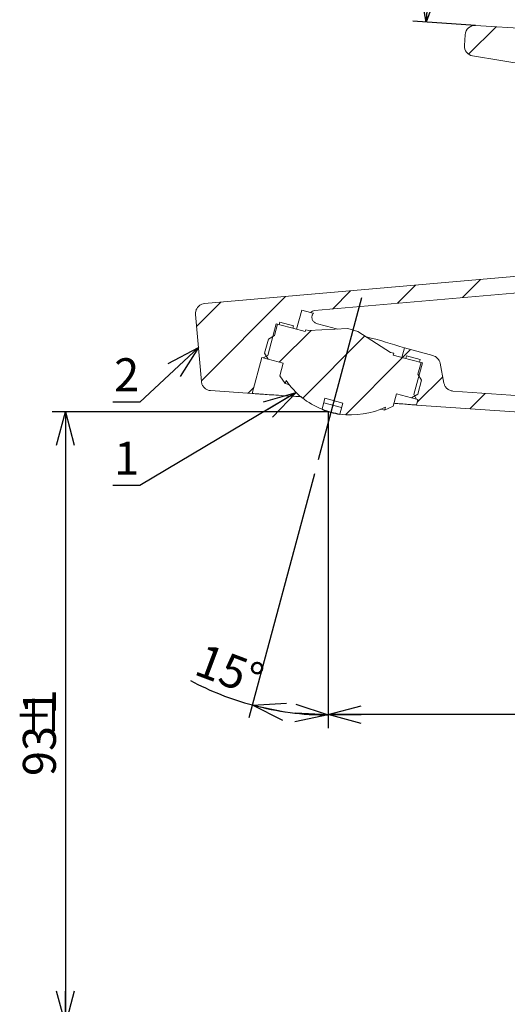
# Paper-space layout 'DL376VG' of a CAD drawing. Units: millimetres. Extents: x 0 to 420, y -16 to 297.
# Drawn here: x 109 to 146, y 163 to 238 of the extents above; entities that cross this region are included whole.
import ezdxf

# ---------------------------------------------------------------- set-up
doc = ezdxf.new("R2010")
doc.units = ezdxf.units.MM
doc.linetypes.add('CENTERX2', pattern=[20.32, 12.7, -2.54, 2.54, -2.54])
doc.layers.add('アノテーション', color=7, linetype='Continuous')
doc.styles.add('SLDTEXTSTYLE0', font='TXT', dxfattribs={"width": 0.7})
doc.dimstyles.new('SLDDIMSTYLE1', dxfattribs={"dimtxt": 0.18, "dimasz": 2.5, "dimexe": 0, "dimexo": 0.0625, "dimgap": 0, "dimtad": 0, "dimtih": 1, "dimtoh": 1, "dimdec": 0, "dimrnd": 1e-09, "dimzin": 0, "dimdsep": 46, "dimtxsty": 'Standard', "dimblk1": 'OPEN30', "dimblk2": 'OPEN30', "dimsah": 1, "dimcen": 0.09, "dimadec": 0, "dimazin": 0, "dimtfac": 2.5, "dimtdec": 0, "dimtofl": 0, "dimtmove": 0, "dimatfit": 3, "dimldrblk": 'OPEN30', "dimfxl": 1, "dimfrac": 2, "dimtolj": 1, "dimtzin": 0, "dimarcsym": 0})
doc.dimstyles.new('SLDDIMSTYLE2', dxfattribs={"dimtxt": 2.5, "dimasz": 2.5, "dimexe": 0, "dimexo": 0.0625, "dimtad": 3, "dimdec": 4, "dimlfac": 2, "dimzin": 12, "dimdsep": 46, "dimtxsty": 'SLDTEXTSTYLE0', "dimblk1": 'OPEN30', "dimblk2": 'OPEN30', "dimsah": 1, "dimcen": 0.09, "dimazin": 3, "dimtfac": 1, "dimtofl": 0, "dimtmove": 0, "dimatfit": 3, "dimldrblk": 'OPEN30', "dimfxl": 1, "dimfrac": 2, "dimtolj": 1, "dimtzin": 12, "dimarcsym": 0})
doc.dimstyles.new('SLDDIMSTYLE3', dxfattribs={"dimtxt": 2.5, "dimasz": 2.5, "dimexe": 0, "dimexo": 0.0625, "dimtad": 3, "dimdec": 1, "dimlfac": 2, "dimrnd": 1e-09, "dimzin": 12, "dimdsep": 46, "dimtxsty": 'SLDTEXTSTYLE0', "dimblk1": 'OPEN30', "dimblk2": 'OPEN30', "dimsah": 1, "dimcen": 0.09, "dimadec": 0, "dimazin": 3, "dimtol": 1, "dimtp": 1, "dimtm": 1, "dimtfac": 1, "dimtdec": 1, "dimtofl": 0, "dimtmove": 0, "dimatfit": 3, "dimldrblk": 'OPEN30', "dimfxl": 1, "dimfrac": 2, "dimtolj": 1, "dimarcsym": 0})
doc.dimstyles.new('SLDDIMSTYLE7', dxfattribs={"dimtxt": 2.5, "dimasz": 2.5, "dimexe": 0, "dimexo": 0.0625, "dimtad": 3, "dimdec": 0, "dimlfac": 2, "dimrnd": 1e-09, "dimzin": 12, "dimdsep": 46, "dimtxsty": 'SLDTEXTSTYLE0', "dimblk1": 'OPEN30', "dimblk2": 'OPEN30', "dimsah": 1, "dimcen": 0.09, "dimadec": 0, "dimazin": 3, "dimtfac": 1, "dimtdec": 0, "dimtofl": 0, "dimtmove": 0, "dimatfit": 3, "dimldrblk": 'OPEN30', "dimfxl": 1, "dimfrac": 2, "dimtolj": 1, "dimtzin": 12, "dimarcsym": 0})

# ---------------------------------------------------------------- blocks, each defined once
blk = doc.blocks.new('SW_BROKEN_VIEW_1')
at = {"color": 0, "linetype": 'CENTERX2'}
blk.add_line((-37.193, -19.174), (-40.761, -32.491), dxfattribs=at)
at = {"color": 0, "linetype": 'Continuous'}
for p, q in [((-40.179, -27.616), (-40.015, -27.678)), ((-40.015, -27.678), (-39.85, -27.736)), ((-39.85, -27.736), (-39.682, -27.789)), ((-39.706, -27.821), (-39.706, -28.528)), ((-39.682, -27.789), (-39.514, -27.836)), ((-39.514, -27.836), (-39.343, -27.879)), ((-39.343, -27.879), (-39.172, -27.917)), ((-39.172, -27.917), (-39, -27.95)), ((-39, -27.95), (-38.827, -27.978))]:
    blk.add_line(p, q, dxfattribs=at)
blk = doc.blocks.new('_OPEN30')
at = {"color": 0, "linetype": 'ByBlock', "lineweight": -2}
for p, q in [((-1, 0.267949), (0, 0)), ((0, 0), (-1, -0.267949)), ((0, 0), (-1, 0))]:
    blk.add_line(p, q, dxfattribs=at)
blk = doc.blocks.new('_D_19')
at = {"layer": 'アノテーション'}
for p, q in [((132.756, 207.588), (132.756, 184.357)), ((131.702, 203.625), (126.75, 185.147))]:
    blk.add_line(p, q, dxfattribs=at)
for start, end in [(241.95753, 255), (255, 270)]:
    blk.add_arc((132.756, 207.56), 22.203, start, end, dxfattribs=at)
at = {"layer": 'アノテーション', "xscale": 2.5, "yscale": 2.5}
for p, rotation in [((127.009, 186.113, 0.05), 168.2121091328), ((132.756, 185.357, 0.05), 356.7878908672)]:
    blk.add_blockref('_OPEN30', p, dxfattribs=dict(at, rotation=rotation))
at = {"layer": 'アノテーション', "insert": (123.361, 190.813), "char_height": 2.5, "attachment_point": 1, "rotation": 339.42356, "style": 'SLDTEXTSTYLE0'}
blk.add_mtext('15°', dxfattribs=at)
blk = doc.blocks.new('_D_20')
at = {"layer": 'アノテーション'}
for p, q in [((132.756, 207.588), (132.756, 184.392)), ((183.203, 185.392), (132.756, 185.392))]:
    blk.add_line(p, q, dxfattribs=at)
at = {"layer": 'アノテーション', "xscale": 2.5, "yscale": 2.5, "rotation": 180}
blk.add_blockref('_OPEN30', (132.756, 185.392, 0.05), dxfattribs=at)
at = {"layer": 'アノテーション', "xscale": 2.5, "yscale": 2.5}
blk.add_blockref('_OPEN30', (183.203, 185.392, 0.05), dxfattribs=at)
at = {"layer": 'アノテーション', "char_height": 2.5, "attachment_point": 1, "style": 'SLDTEXTSTYLE0'}
for s, insert in [('100', (149.335, 188.615)), ('±1', (155.106, 188.615))]:
    blk.add_mtext(s, dxfattribs=dict(at, insert=insert))
blk = doc.blocks.new('_D_21')
at = {"layer": 'アノテーション', "color": 7}
for p, q in [((132.756, 208.295), (111.852, 208.295)), ((112.852, 208.295), (112.852, 161.956)), ((171.453, 161.956), (111.852, 161.956))]:
    blk.add_line(p, q, dxfattribs=at)
at = {"layer": 'アノテーション', "color": 7, "xscale": 2.5, "yscale": 2.5}
for p, rotation in [((112.852, 208.295, 0.05), 90), ((112.852, 161.956, 0.05), 270)]:
    blk.add_blockref('_OPEN30', p, dxfattribs=dict(at, rotation=rotation))
at = {"layer": 'アノテーション', "color": 7, "char_height": 2.5, "attachment_point": 1, "rotation": 90, "style": 'SLDTEXTSTYLE0'}
for s, insert in [('%%p', (109.629, 183.648)), ('1', (109.629, 185.394)), ('93', (109.629, 180.738))]:
    blk.add_mtext(s, dxfattribs=dict(at, insert=insert))
blk = doc.blocks.new('_D_22')
at = {"layer": 'アノテーション', "color": 7}
for p, q in [((152.984, 250.709), (143.738, 255.18)), ((143.915, 237.555), (139.162, 237.872))]:
    blk.add_line(p, q, dxfattribs=at)
blk.add_arc((185.972, 234.756), 45.913, 154.19144, 176.19144, dxfattribs=at)
at = {"layer": 'アノテーション', "color": 7, "xscale": 2.5, "yscale": 2.5}
for p, rotation in [((144.639, 254.745, 0.05), 65.74979631900001), ((140.16, 237.805, 0.05), 264.6330887128)]:
    blk.add_blockref('_OPEN30', p, dxfattribs=dict(at, rotation=rotation))
at = {"layer": 'アノテーション', "color": 7, "insert": (138.056, 246.02), "char_height": 2.5, "attachment_point": 1, "rotation": 73.38206, "style": 'SLDTEXTSTYLE0'}
blk.add_mtext('22°', dxfattribs=at)
blk = doc.blocks.new('SW_HATCH_1')
at = {"color": 0, "linetype": 'Continuous', "lineweight": 0}
for p, q in [((-38.849, 41.973), (-36.772, 44.05)), ((-39.314, 23.548), (-37.939, 24.923)), ((-49.155, 22.687), (-47.78, 24.062)), ((-44.234, 23.118), (-42.859, 24.493)), ((-59.447, 21.375), (-57.621, 23.201)), ((-59.086, 17.246), (-52.701, 23.632)), ((-53.185, 18.657), (-50.777, 21.065)), ((-51.413, 15.939), (-46.698, 20.654)), ((-43.857, 19.005), (-43.245, 19.617)), ((-48.172, 14.689), (-43.857, 19.005)), ((-42.735, 15.636), (-40.81, 17.561)), ((-55.533, 16.309), (-55.129, 16.713)), ((-38.746, 15.135), (-37.585, 16.297))]:
    blk.add_line(p, q, dxfattribs=at)

psp = doc.layouts.new('DL376VG')

# ---------------------------------------------------------------- linework, layer by layer
at = {"color": 7, "linetype": 'Continuous', "lineweight": 15}
for p, q in [((194.216146, 234.206753), (143.914673, 237.555319)), ((143.062066, 236.03891), (143.116512, 236.85679)), ((167.441125, 231.322067), (143.688073, 235.249141)), ((123.383689, 216.496499), (173.783919, 220.905946)), ((131.716627, 215.970764), (171.65154, 219.464617)), ((122.701912, 215.683984), (123.147226, 210.593993)), ((130.359489, 214.554043), (130.747716, 216.002935)), ((130.747716, 216.002935), (131.405807, 215.826595)), ((128.168225, 212.574484), (128.809902, 214.969257)), ((128.9106, 214.942271), (128.677662, 214.072937)), ((128.809902, 214.969257), (130.359489, 214.554043)), ((129.031341, 214.90992), (128.9106, 214.942271)), ((129.083104, 215.103107), (129.031341, 214.90992)), ((130.121472, 214.824872), (129.083104, 215.103107)), ((130.06971, 214.631686), (130.121472, 214.824872)), ((128.677662, 214.072937), (128.218382, 213.807771)), ((131.011489, 214.379342), (130.06971, 214.631686)), ((131.05031, 214.524226), (131.011489, 214.379342)), ((131.291791, 214.459525), (131.05031, 214.524226)), ((134.22932, 214.604163), (131.291791, 214.459525)), ((135.002063, 214.397112), (134.22932, 214.604163)), ((137.473718, 212.803082), (135.002063, 214.397112)), ((128.218382, 213.807771), (127.93368, 212.745259)), ((127.836625, 212.383034), (128.168225, 212.574484)), ((127.93368, 212.745259), (128.198846, 212.285975)), ((137.715199, 212.738374), (137.473718, 212.803082)), ((137.676376, 212.59349), (137.715199, 212.738374)), ((138.618154, 212.341139), (137.676376, 212.59349)), ((138.52249, 213.143231), (138.328376, 212.418789)), ((140.677876, 212.5657), (138.52249, 213.143231)), ((138.669918, 212.534325), (138.618154, 212.341139)), ((139.708287, 212.256098), (138.669918, 212.534325)), ((126.985978, 209.69134), (127.715885, 212.415384)), ((127.715885, 212.415384), (127.836625, 212.383034)), ((128.198846, 212.285975), (129.333808, 211.981865)), ((129.333808, 211.981865), (129.07797, 211.02705)), ((138.328376, 212.418789), (139.877963, 212.003576)), ((139.877963, 212.003576), (139.236286, 209.608802)), ((139.544328, 211.16122), (139.777265, 212.030554)), ((139.656524, 212.062912), (139.708287, 212.256098)), ((139.777265, 212.030554), (139.656524, 212.062912)), ((141.511175, 210.485967), (141.2199, 211.98445)), ((129.07797, 211.02705), (129.489782, 210.438924)), ((139.809492, 210.701944), (139.544328, 211.16122)), ((129.489782, 210.438924), (129.554487, 210.680405)), ((139.524792, 209.639424), (139.809492, 210.701944)), ((123.84206, 209.911184), (126.985978, 209.69134)), ((137.674709, 208.723562), (137.930549, 209.678376)), ((137.930549, 209.678376), (139.065513, 209.374258)), ((139.065513, 209.374258), (139.524792, 209.639424)), ((139.236286, 209.608802), (139.427736, 209.277207)), ((132.283251, 208.500447), (132.505584, 209.330203)), ((132.41519, 208.992833), (133.767485, 208.630489)), ((133.857879, 208.967851), (132.505584, 209.330203)), ((133.63555, 208.138095), (133.857879, 208.967851)), ((137.024003, 208.420129), (137.674709, 208.723562)), ((139.427736, 209.277207), (139.548476, 209.244849)), ((139.548476, 209.244849), (139.434858, 208.820829)), ((139.434858, 208.820829), (167.035741, 206.890786)), ((137.088708, 208.66161), (137.024003, 208.420129))]:
    psp.add_line(p, q, dxfattribs=at)
at = {"color": 7, "linetype": 'Continuous', "lineweight": 15, "flags": 128}
for points in [[(131.630949, 215.766268), (131.553992, 215.786891), (131.478916, 215.807008), (131.405807, 215.826595)], [(128.198846, 212.285975), (128.186139, 212.28938), (127.924672, 212.359438), (127.836625, 212.383034)], [(129.489782, 210.438924), (129.58423, 210.413614), (129.791963, 210.357951)], [(142.195202, 209.88086), (147.311111, 209.523121), (167.122937, 208.137745)], [(139.427736, 209.277207), (139.339687, 209.300795), (139.07822, 209.370853), (139.065513, 209.374258)], [(136.721821, 208.501102), (136.929554, 208.445439), (137.024003, 208.420129)]]:
    psp.add_lwpolyline(points, dxfattribs=at)
at = {"color": 7, "linetype": 'Continuous', "lineweight": 15}
for centre, radius, start, end in [((143.864847, 236.806986), 0.74999, 86.19076014, 176.19239182), ((143.810396, 235.989086), 0.749988, 176.19085349, 260.61305884), ((131.760234, 215.46961), 0.503047, 94.97298121, 134.79397727), ((92.151862, 57.498972), 162.413386, 75.25958013, 75.8182213), ((125.278179, 173.26289), 42.022058, 71.62860801, 75.73092429), ((140.483781, 211.841355), 0.749898, 11.0005686, 74.9994456), ((134.501653, 214.075179), 5.999912, 214.45813883, 248.30046901), ((134.501702, 214.075315), 6.000066, 261.69994924, 295.54138104)]:
    psp.add_arc(centre, radius, start, end, dxfattribs=at)
for points, knots in [([(123.383689, 216.496499), (123.315752, 216.485029), (123.17764, 216.461712), (122.979646, 216.349081), (122.81383, 216.173331), (122.70465, 215.93814), (122.702825, 215.768702), (122.701912, 215.683984)], [0, 0, 0, 0, 0.175121375, 0.356012777, 0.570675484, 0.785337839, 1, 1, 1, 1]), ([(131.94299, 214.962536), (131.858127, 214.99573), (131.705647, 215.055372), (131.574302, 215.220595), (131.521216, 215.361422), (131.509784, 215.470774), (131.522215, 215.568792), (131.555211, 215.661471), (131.595996, 215.726186), (131.625296, 215.759785), (131.630949, 215.766268)], [0, 0, 0, 0, 0.259467072, 0.46620389, 0.586944265, 0.692189531, 0.78102144, 0.870914348, 0.975094146, 1, 1, 1, 1]), ([(123.84206, 209.911184), (123.823983, 209.912863), (123.724386, 209.922109), (123.545179, 209.979988), (123.342446, 210.131649), (123.194053, 210.34414), (123.162835, 210.510708), (123.147226, 210.593993)], [0, 0, 0, 0, 0.051596877, 0.284287252, 0.522859444, 0.761428473, 1, 1, 1, 1]), ([(142.195202, 209.88086), (142.111547, 209.895006), (141.944238, 209.923296), (141.730441, 210.06816), (141.575399, 210.261272), (141.531656, 210.414311), (141.511175, 210.485967)], [0, 0, 0, 0, 0.257707752, 0.515414519, 0.773105633, 1, 1, 1, 1]), ([(130.763921, 209.439116), (130.686563, 209.444278), (130.305802, 209.469689), (129.647761, 209.513367), (128.843289, 209.566888), (128.161394, 209.612361), (127.636921, 209.647491), (127.270165, 209.672161), (127.07351, 209.685422), (126.996705, 209.690615), (126.985978, 209.69134)], [0, 0, 0, 0, 0.06142856, 0.302355019, 0.522525725, 0.700236415, 0.843833063, 0.939007095, 0.991480925, 1, 1, 1, 1]), ([(139.434858, 208.820829), (139.407044, 208.823041), (139.293403, 208.832076), (139.043359, 208.851825), (138.630544, 208.884049), (138.177892, 208.91892), (137.861616, 208.942687), (137.735953, 208.952131)], [0, 0, 0, 0, 0.049125003, 0.200705195, 0.441596997, 0.778134642, 1, 1, 1, 1])]:
    psp.add_open_spline(points, degree=3, knots=knots, dxfattribs=at)

# ---------------------------------------------------------------- block references
at = {"color": 7, "linetype": 'Continuous'}
psp.add_blockref('SW_BROKEN_VIEW_1', (172.462333, 236.116165), dxfattribs=at)
at = {"color": 7, "linetype": 'Continuous', "lineweight": 0}
psp.add_blockref('SW_HATCH_1', (182.228594, 193.402434), dxfattribs=at)

# ---------------------------------------------------------------- texts
at = {"layer": 'アノテーション', "char_height": 2.5, "attachment_point": 1, "style": 'SLDTEXTSTYLE0'}
for s, insert in [('2', (116.541195, 212.360998)), ('1', (116.541195, 206.043171))]:
    psp.add_mtext(s, dxfattribs=dict(at, insert=insert))

# ---------------------------------------------------------------- dimensions: what is measured, and where the dimension line sits
at = {"layer": 'アノテーション', "color": 7}
dim = psp.add_angular_dim_2l(base=(141.583848, 246.490532), line1=((152.984004, 250.708702), (198.368323, 228.760702)), line2=((143.914673, 237.55532), (194.216146, 234.206754)), dimstyle='SLDDIMSTYLE2', dxfattribs=at)
dim.commit()
dim.dimension.update_dxf_attribs({"geometry": '_D_22', "text_midpoint": (141.976504, 247.886212), "dimtype": 162})
at = {"layer": 'アノテーション'}
dim = psp.add_angular_dim_2l(base=(129.857817, 185.546571), line1=((131.701547, 203.624897), (135.26981, 216.941835)), line2=((132.755926, 207.588264), (132.755926, 208.295042)), dimstyle='SLDDIMSTYLE2', dxfattribs=at)
dim.commit()
dim.dimension.update_dxf_attribs({"geometry": '_D_19', "text_midpoint": (124.952434, 186.773096), "dimtype": 162})
at = {"layer": 'アノテーション', "color": 7}
dim = psp.add_linear_dim(base=(112.851851, 161.955867), p1=(132.755926, 208.295042), p2=(171.453056, 161.955867), angle=90, text='<>%%p1', dimstyle='SLDDIMSTYLE7', dxfattribs=at)
dim.commit()
dim.dimension.update_dxf_attribs({"geometry": '_D_21', "text_midpoint": (112.851851, 183.793184), "dimtype": 160})
at = {"layer": 'アノテーション'}
dim = psp.add_linear_dim(base=(132.755926, 185.392046), p1=(183.203056, 151.444413), p2=(132.755926, 207.588264), dimstyle='SLDDIMSTYLE3', dxfattribs=at)
dim.commit()
dim.dimension.update_dxf_attribs({"geometry": '_D_20', "text_midpoint": (154.427056, 185.392046), "dimtype": 160})

# ---------------------------------------------------------------- leaders
for points in [[(122.922113, 213.167066), (118.47619, 209.047619), (116.428571, 209.047619)], [(130.330437, 209.76242), (118.47619, 202.738095), (116.428571, 202.738095)]]:
    psp.add_leader(points, dimstyle='SLDDIMSTYLE1', dxfattribs=at)

doc.saveas('drawing.dxf')
